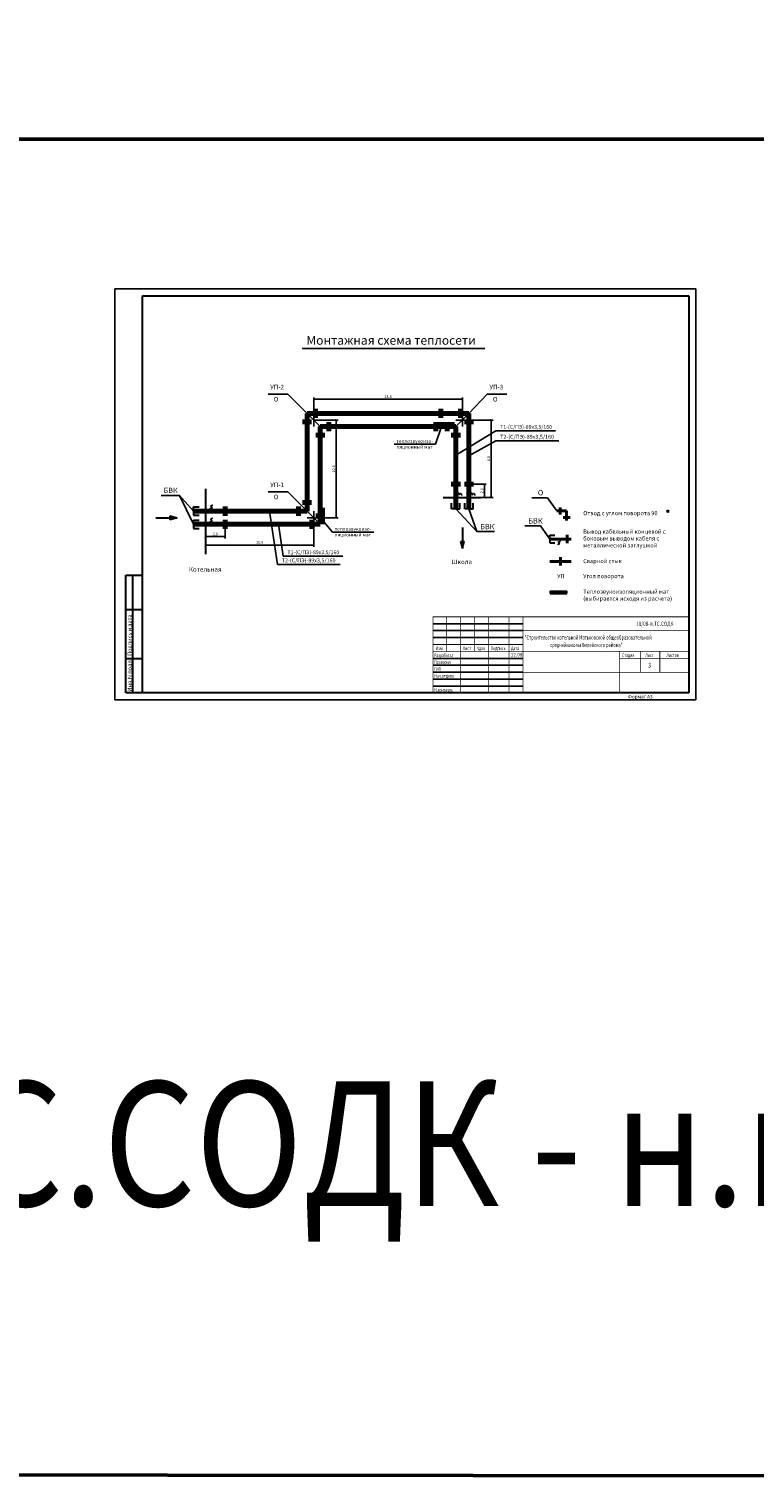
# Model space of a CAD drawing. Units: millimetres. Extents: x -3483 to 490, y -8892 to -3106.
# Drawn here: x -2259 to -1735, y -5201 to -4154 of the extents above; entities that cross this region are included whole.
import ezdxf

# ---------------------------------------------------------------- set-up
doc = ezdxf.new("R2010")
doc.units = ezdxf.units.MM
doc.linetypes.add('ACBSITGL', pattern=[3, 2, -1])
doc.layers.add('Data', color=3, linetype='Continuous')
doc.layers.add('ÐÀÌÊÀ', color=5, linetype='Continuous')
doc.styles.get("Standard").update_dxf_attribs({"font": 'txt.shx', "width": 0.8, "oblique": 15})
doc.styles.add('Танюша-шрифт', font='txt.shx', dxfattribs={"width": 0.8, "oblique": 15})
doc.styles.add('Татьяна - шрифт', font='txt.shx', dxfattribs={"width": 0.75, "oblique": 15})
doc.dimstyles.new('Масштаб 500 (Таня)', dxfattribs={"dimscale": 0, "dimtxt": 2, "dimasz": 1.5, "dimexe": 1.25, "dimexo": 0, "dimtad": 1, "dimdec": 1, "dimlfac": 500, "dimtxsty": 'Standard', "dimblk": 'ARCHTICK', "dimcen": 2.5, "dimclrd": 6, "dimclre": 6, "dimclrt": 6, "dimadec": 0, "dimazin": 0, "dimtfac": 1, "dimtdec": 1, "dimtmove": 0, "dimatfit": 3, "dimfxl": 1.25, "dimarcsym": 0})

# ---------------------------------------------------------------- blocks, each defined once
blk = doc.blocks.new('_ArchTick')
at = {"color": 0, "linetype": 'ByBlock', "const_width": 0.15}
blk.add_lwpolyline([(-0.5, -0.5), (0.5, 0.5)], dxfattribs=at)
blk = doc.blocks.new('*D129')
at = {"color": 6, "lineweight": -2}
for p, q in [((-2052.9, -4502), (-2052.9, -4527.7)), ((-2131, -4511.5), (-2131, -4527.7)), ((-2131, -4526.5), (-2052.9, -4526.5))]:
    blk.add_line(p, q, dxfattribs=at)
at = {"layer": 'Defpoints', "color": 0}
for p in [(-2052.9, -4502), (-2131, -4511.5), (-2052.9, -4526.5)]:
    blk.add_point(p, dxfattribs=at)
at = {"color": 6, "lineweight": -2, "xscale": 1.5, "yscale": 1.5, "zscale": 1.5, "rotation": 180}
blk.add_blockref('_ArchTick', (-2131, -4526.5), dxfattribs=at)
at = {"color": 6, "lineweight": -2, "xscale": 1.5, "yscale": 1.5, "zscale": 1.5}
blk.add_blockref('_ArchTick', (-2052.9, -4526.5), dxfattribs=at)
at = {"color": 6, "insert": (-2092, -4524.8), "char_height": 2, "attachment_point": 5}
blk.add_mtext('10.0', dxfattribs=at)
blk = doc.blocks.new('*D130')
at = {"color": 6, "lineweight": -2}
for p, q in [((-2052.9, -4436.2), (-2035.3, -4436.2)), ((-2036.6, -4506.8), (-2036.6, -4436.2)), ((-2057.7, -4506.8), (-2035.3, -4506.8))]:
    blk.add_line(p, q, dxfattribs=at)
at = {"layer": 'Defpoints', "color": 0}
for p in [(-2052.9, -4436.2), (-2036.6, -4436.2), (-2057.7, -4506.8)]:
    blk.add_point(p, dxfattribs=at)
at = {"color": 6, "lineweight": -2, "xscale": 1.5, "yscale": 1.5, "zscale": 1.5}
for p, rotation in [((-2036.6, -4436.2), 90), ((-2036.6, -4506.8), 270)]:
    blk.add_blockref('_ArchTick', p, dxfattribs=dict(at, rotation=rotation))
at = {"color": 6, "insert": (-2038.2, -4471.5), "char_height": 2, "attachment_point": 5, "rotation": 90}
blk.add_mtext('10.5', dxfattribs=at)
blk = doc.blocks.new('*D131')
at = {"color": 6, "lineweight": -2}
for p, q in [((-2052.9, -4440.9), (-2052.9, -4420)), ((-1945.4, -4440.9), (-1945.4, -4420)), ((-2052.9, -4421.2), (-1945.4, -4421.2))]:
    blk.add_line(p, q, dxfattribs=at)
at = {"layer": 'Defpoints', "color": 0}
for p in [(-1945.4, -4421.2), (-2052.9, -4440.9), (-1945.4, -4440.9)]:
    blk.add_point(p, dxfattribs=at)
at = {"color": 6, "lineweight": -2, "xscale": 1.5, "yscale": 1.5, "zscale": 1.5, "rotation": 180}
blk.add_blockref('_ArchTick', (-2052.9, -4421.2), dxfattribs=at)
at = {"color": 6, "lineweight": -2, "xscale": 1.5, "yscale": 1.5, "zscale": 1.5}
blk.add_blockref('_ArchTick', (-1945.4, -4421.2), dxfattribs=at)
at = {"color": 6, "insert": (-1999.2, -4419.6), "char_height": 2, "attachment_point": 5}
blk.add_mtext('13.5', dxfattribs=at)
blk = doc.blocks.new('*D132')
at = {"color": 6, "lineweight": -2}
for p, q in [((-1950.2, -4436.2), (-1923.3, -4436.2)), ((-1924.6, -4436.2), (-1924.6, -4492.1)), ((-1940.7, -4492.1), (-1923.3, -4492.1))]:
    blk.add_line(p, q, dxfattribs=at)
at = {"layer": 'Defpoints', "color": 0}
for p in [(-1950.2, -4436.2), (-1940.7, -4492.1), (-1924.6, -4492.1)]:
    blk.add_point(p, dxfattribs=at)
at = {"color": 6, "lineweight": -2, "xscale": 1.5, "yscale": 1.5, "zscale": 1.5}
for p, rotation in [((-1924.6, -4436.2), 90), ((-1924.6, -4492.1), 270)]:
    blk.add_blockref('_ArchTick', p, dxfattribs=dict(at, rotation=rotation))
at = {"color": 6, "insert": (-1926.2, -4464.1), "char_height": 2, "attachment_point": 5, "rotation": 90}
blk.add_mtext('8.5', dxfattribs=at)
blk = doc.blocks.new('*D133')
at = {"color": 6, "lineweight": -2}
for p, q in [((-2131, -4511.5), (-2131, -4521.7)), ((-2116.9, -4511.5), (-2116.9, -4521.7)), ((-2131, -4520.4), (-2116.9, -4520.4))]:
    blk.add_line(p, q, dxfattribs=at)
at = {"layer": 'Defpoints', "color": 0}
for p in [(-2131, -4511.5), (-2116.9, -4511.5), (-2116.9, -4520.4)]:
    blk.add_point(p, dxfattribs=at)
at = {"color": 6, "lineweight": -2, "xscale": 1.5, "yscale": 1.5, "zscale": 1.5, "rotation": 180}
blk.add_blockref('_ArchTick', (-2131, -4520.4), dxfattribs=at)
at = {"color": 6, "lineweight": -2, "xscale": 1.5, "yscale": 1.5, "zscale": 1.5}
blk.add_blockref('_ArchTick', (-2116.9, -4520.4), dxfattribs=at)
at = {"color": 6, "insert": (-2124, -4518.8), "char_height": 2, "attachment_point": 5}
blk.add_mtext('2.0', dxfattribs=at)
blk = doc.blocks.new('*D134')
at = {"color": 6, "lineweight": -2}
for p, q in [((-1940.7, -4482.6), (-1928.2, -4482.6)), ((-1929.4, -4492.1), (-1929.4, -4482.6)), ((-1940.7, -4492.1), (-1928.2, -4492.1))]:
    blk.add_line(p, q, dxfattribs=at)
at = {"layer": 'Defpoints', "color": 0}
for p in [(-1940.7, -4482.6), (-1929.4, -4482.6), (-1940.7, -4492.1)]:
    blk.add_point(p, dxfattribs=at)
at = {"color": 6, "lineweight": -2, "xscale": 1.5, "yscale": 1.5, "zscale": 1.5}
for p, rotation in [((-1929.4, -4482.6), 90), ((-1929.4, -4492.1), 270)]:
    blk.add_blockref('_ArchTick', p, dxfattribs=dict(at, rotation=rotation))
at = {"color": 6, "insert": (-1931, -4487.3), "char_height": 2, "attachment_point": 5, "rotation": 90}
blk.add_mtext('2.0', dxfattribs=at)

msp = doc.modelspace()

# ---------------------------------------------------------------- hatches: boundary and pattern name
at = {"lineweight": 30}
h = msp.add_hatch(color=256, dxfattribs=at)
h.paths.add_polyline_path([(-1950.19564, -4489.0698, 0.4142135624), (-1950.76666, -4489.64082, 0.4142135624), (-1950.19564, -4490.21184)])
h.paths.add_polyline_path([(-1950.19564, -4490.21184, 0.4142135624), (-1949.62462, -4489.64082, 0.4142135624), (-1950.19564, -4489.0698)])
h = msp.add_hatch(color=256, dxfattribs=at)
h.paths.add_polyline_path([(-1940.69187, -4489.0698, 0.4142135624), (-1941.26289, -4489.64082, 0.4142135624), (-1940.69187, -4490.21184)])
h.paths.add_polyline_path([(-1940.69187, -4490.21184, 0.4142135624), (-1940.12085, -4489.64082, 0.4142135624), (-1940.69187, -4489.0698)])
h = msp.add_hatch(color=256, dxfattribs=at)
h.paths.add_polyline_path([(-2126.89055, -4501.44946, 0.4142135624), (-2127.46157, -4502.02048, 0.4142135624), (-2126.89055, -4502.5915)])
h.paths.add_polyline_path([(-2126.89055, -4502.5915, 0.4142135624), (-2126.31953, -4502.02048, 0.4142135624), (-2126.89055, -4501.44946)])
h = msp.add_hatch(color=256)
h.paths.add_polyline_path([(-2151.61015, -4506.86389), (-2156.84769, -4505.44965), (-2156.84769, -4506.86389)])
h.paths.add_polyline_path([(-2156.84769, -4506.86389), (-2156.84769, -4508.27813), (-2151.61015, -4506.86389)])
h = msp.add_hatch(color=256)
h.paths.add_polyline_path([(-2126.98134, -4510.95323, 0.4142135624), (-2127.55236, -4511.52425, 0.4142135624), (-2126.98134, -4512.09528)])
h.paths.add_polyline_path([(-2126.98134, -4512.09528, 0.4142135624), (-2126.41031, -4511.52425, 0.4142135624), (-2126.98134, -4510.95323)])
h = msp.add_hatch(color=256)
h.paths.add_polyline_path([(-1945.44375, -4529.10667), (-1944.02952, -4523.86913), (-1945.44375, -4523.86913)])
h.paths.add_polyline_path([(-1945.44375, -4523.86913), (-1946.85799, -4523.86913), (-1945.44375, -4529.10667)])
h = msp.add_hatch(color=256, dxfattribs=at)
h.paths.add_polyline_path([(-1875.14039, -4522.21362, 0.4142135624), (-1875.6595, -4521.69451, 0.4142135624), (-1876.17861, -4522.21362)])
h.paths.add_polyline_path([(-1876.17861, -4522.21362, 0.4142135624), (-1875.6595, -4522.73273, 0.4142135624), (-1875.14039, -4522.21362)])

# ---------------------------------------------------------------- linework, layer by layer
at = {"color": 3, "lineweight": 50}
msp.add_line((-3483.15483, -4233.21377), (489.85378, -4233.21377), dxfattribs=at)
for p, q in [((-2061.17444, -4384.61087), (-1929.13241, -4384.61087)), ((-2071.69514, -4417.41132), (-2085.87598, -4417.41132)), ((-2057.67585, -4431.43061), (-2071.69514, -4417.41132)), ((-1940.69187, -4431.43061), (-1927.48066, -4417.41132)), ((-1913.29982, -4417.41132), (-1927.48066, -4417.41132)), ((-2048.17208, -4440.93438), (-2057.67585, -4431.43061)), ((-1964.8419, -4453.71279), (-1960.45632, -4440.93438)), ((-1962.96136, -4440.93438), (-1951.0763, -4440.93438)), ((-1950.19564, -4440.93438), (-1940.69187, -4431.43061)), ((-1921.2564, -4444.05851), (-1950.19564, -4461.69245)), ((-1921.2564, -4451.19606), (-1940.69187, -4462.11231)), ((-1878.04545, -4444.05851), (-1921.2564, -4444.05851)), ((-1875.8376, -4451.19606), (-1921.2564, -4451.19606)), ((-1964.8419, -4453.71279), (-1994.70048, -4453.71279)), ((-2149.84259, -4490.6134), (-2163.23997, -4490.6134)), ((-2139.70017, -4511.52425), (-2149.84259, -4490.6134)), ((-2149.84259, -4490.6134), (-2139.70017, -4502.02048)), ((-2071.69514, -4488.0012), (-2085.87598, -4488.0012)), ((-2057.67585, -4502.02048), (-2071.69514, -4488.0012)), ((-1883.95368, -4492.33201), (-1895.14891, -4492.33201)), ((-1883.95368, -4492.33201), (-1877.25516, -4501.83775)), ((-2079.12409, -4540.47276), (-2084.7293, -4502.02048)), ((-2057.67585, -4502.02048), (-2048.17208, -4511.52425)), ((-1934.98039, -4516.83345), (-1950.19564, -4500.27453)), ((-1934.98039, -4516.83345), (-1940.69187, -4500.27453)), ((-2151.61015, -4506.86389), (-2156.84769, -4505.44965)), ((-2156.84769, -4508.27813), (-2156.84769, -4505.44965)), ((-2151.61015, -4506.86389), (-2156.84769, -4508.27813)), ((-2075.0238, -4534.64005), (-2078.24587, -4511.52425)), ((-2039.26018, -4517.14225), (-2046.43216, -4508.59586)), ((-1888.9894, -4512.70788), (-1900.18462, -4512.70788)), ((-1888.9894, -4512.70788), (-1882.29087, -4522.21362)), ((-2009.40159, -4517.14225), (-2039.26018, -4517.14225)), ((-1945.44375, -4529.10667), (-1946.85799, -4523.86913)), ((-1946.85799, -4523.86913), (-1944.02952, -4523.86913)), ((-1945.44375, -4529.10667), (-1944.02952, -4523.86913)), ((-1922.19732, -4516.83345), (-1934.98039, -4516.83345)), ((-2031.81285, -4534.64005), (-2075.0238, -4534.64005)), ((-2033.70529, -4540.47276), (-2079.12409, -4540.47276))]:
    msp.add_line(p, q)
at = {"lineweight": 70}
for p, q in [((-2051.49144, -4428.14164), (-2051.49144, -4431.43061)), ((-1961.11556, -4428.13685), (-1961.12129, -4431.42581)), ((-1946.86456, -4428.13685), (-1946.8703, -4431.42581)), ((-2060.96961, -4437.6033), (-2057.68065, -4437.60904)), ((-2057.67585, -4431.43061), (-2057.68065, -4437.60904)), ((-2057.68065, -4437.60904), (-2054.39169, -4437.61477)), ((-2057.67585, -4431.43061), (-1940.69187, -4431.43061)), ((-2057.67585, -4502.02048), (-2057.67585, -4431.43061)), ((-2051.49144, -4431.43061), (-2057.67585, -4431.43061)), ((-2051.49144, -4431.43061), (-2051.49144, -4434.71957)), ((-2048.17208, -4440.93438), (-2048.17688, -4447.11281)), ((-2048.17208, -4511.52425), (-2048.17208, -4440.93438)), ((-2048.17208, -4440.93438), (-1950.19564, -4440.93438)), ((-2041.98767, -4440.93438), (-2048.17208, -4440.93438)), ((-2041.98767, -4437.64542), (-2041.98767, -4440.93438)), ((-2041.98767, -4440.93438), (-2041.98767, -4444.22334)), ((-1964.64682, -4440.93438), (-1964.65255, -4444.22334)), ((-1964.64109, -4437.64542), (-1964.64682, -4440.93438)), ((-1961.12129, -4431.42581), (-1961.12702, -4434.71477)), ((-1956.3086, -4440.92958), (-1956.31433, -4444.21854)), ((-1956.30287, -4437.64062), (-1956.3086, -4440.92958)), ((-1950.19564, -4440.93438), (-1950.19564, -4500.27453)), ((-1946.8703, -4431.42581), (-1946.87603, -4434.71477)), ((-1940.69187, -4437.61501), (-1943.98083, -4437.61501)), ((-1940.69187, -4500.27453), (-1940.69187, -4431.43061)), ((-1940.69187, -4437.61501), (-1940.69187, -4431.43061)), ((-1937.4029, -4437.61501), (-1940.69187, -4437.61501)), ((-2051.46584, -4447.10708), (-2048.17688, -4447.11281)), ((-2048.17688, -4447.11281), (-2044.88792, -4447.11854)), ((-1950.19564, -4447.11879), (-1953.4846, -4447.11879)), ((-1946.90668, -4447.11879), (-1950.19564, -4447.11879)), ((-1950.19564, -4482.59354), (-1953.4846, -4482.59354)), ((-1946.90668, -4482.59354), (-1950.19564, -4482.59354)), ((-1940.69187, -4482.59354), (-1943.98083, -4482.59354)), ((-1937.4029, -4482.59354), (-1940.69187, -4482.59354)), ((-2139.70017, -4502.02048), (-2057.67585, -4502.02048)), ((-2116.90259, -4502.02048), (-2116.90259, -4498.73152)), ((-2116.90259, -4505.30944), (-2116.90259, -4502.02048)), ((-2063.85429, -4502.02048), (-2063.85429, -4498.73152)), ((-2063.85429, -4505.30944), (-2063.85429, -4502.02048)), ((-2057.66509, -4495.84205), (-2060.95404, -4495.83632)), ((-2054.37613, -4495.84779), (-2057.66509, -4495.84205)), ((-2139.70017, -4511.52425), (-2048.17208, -4511.52425)), ((-2116.90259, -4511.52425), (-2116.90259, -4508.23529)), ((-2116.90259, -4514.81322), (-2116.90259, -4511.52425)), ((-2054.35052, -4511.52425), (-2054.35052, -4508.23529)), ((-2054.35052, -4514.81322), (-2054.35052, -4511.52425)), ((-2048.16131, -4505.34583), (-2051.45027, -4505.34009)), ((-2044.87236, -4505.35156), (-2048.16131, -4505.34583))]:
    msp.add_line(p, q, dxfattribs=at)
at = {"lineweight": 50}
for p, q in [((-1950.19564, -4440.93438), (-1955.82627, -4440.92958)), ((-1940.69187, -4431.43061), (-1946.8703, -4431.42581))]:
    msp.add_line(p, q, dxfattribs=at)
at = {"lineweight": 30}
for p, q in [((-2131.04689, -4485.82727), (-2131.04689, -4533.15577)), ((-1959.34166, -4492.10027), (-1932.45178, -4492.10027)), ((-2139.70017, -4502.02048), (-2139.70017, -4499.02097)), ((-2139.70017, -4499.02097), (-2135.72394, -4499.02097)), ((-2139.70017, -4502.02048), (-2139.70017, -4505.02)), ((-1953.19515, -4500.27453), (-1953.19515, -4496.2983)), ((-1950.19564, -4500.27453), (-1953.19515, -4500.27453)), ((-1950.19564, -4500.27453), (-1947.19612, -4500.27453)), ((-1947.19612, -4500.27453), (-1947.19612, -4496.2983)), ((-1943.69138, -4500.27453), (-1943.69138, -4496.2983)), ((-1940.69187, -4500.27453), (-1943.69138, -4500.27453)), ((-1940.69187, -4500.27453), (-1937.69235, -4500.27453)), ((-1937.69235, -4500.27453), (-1937.69235, -4496.2983)), ((-2166.95535, -4506.86389), (-2151.61015, -4506.86389)), ((-2139.70017, -4505.02), (-2135.72394, -4505.02)), ((-2139.70017, -4511.52425), (-2139.70017, -4508.52474)), ((-2139.70017, -4508.52474), (-2135.72394, -4508.52474)), ((-2139.70017, -4511.52425), (-2139.70017, -4514.52377)), ((-2139.70017, -4514.52377), (-2135.72394, -4514.52377)), ((-1945.44375, -4513.76147), (-1945.44375, -4529.10667)), ((-1882.29087, -4522.21362), (-1882.29087, -4519.48679)), ((-1882.29087, -4519.48679), (-1878.67612, -4519.48679)), ((-1882.29087, -4522.21362), (-1882.29087, -4524.94045)), ((-1882.29087, -4524.94045), (-1878.67612, -4524.94045)), ((-1881.89538, -4560.09136), (-1881.89538, -4561.62264)), ((-1881.89538, -4561.62264), (-1870.01031, -4561.62264)), ((-1870.01031, -4561.62264), (-1870.01031, -4560.09136))]:
    msp.add_line(p, q, dxfattribs=at)
at = {"lineweight": 40}
for p, q in [((-1870.11717, -4501.84329), (-1877.25516, -4501.83775)), ((-1874.85419, -4501.83961), (-1874.85859, -4504.36127)), ((-1874.8498, -4499.31796), (-1874.85419, -4501.83961)), ((-1870.11717, -4508.74398), (-1870.11717, -4501.84329)), ((-1870.11717, -4506.5849), (-1872.63883, -4506.5849)), ((-1867.59551, -4506.5849), (-1870.11717, -4506.5849)), ((-1882.29087, -4522.21362), (-1866.7169, -4522.21362)), ((-1869.70262, -4522.21362), (-1869.70262, -4519.22366)), ((-1869.70262, -4525.20359), (-1869.70262, -4522.21362)), ((-1874.50388, -4538.33972), (-1874.50388, -4535.34975)), ((-1882.29087, -4538.33972), (-1866.7169, -4538.33972)), ((-1874.50388, -4541.32969), (-1874.50388, -4538.33972))]:
    msp.add_line(p, q, dxfattribs=at)
at = {"color": 3, "lineweight": 50}
msp.add_lwpolyline([(-3483.15483, -3106.20202), (489.85378, -3106.20202), (489.85378, -5201.22247), (-3483.15483, -5197.1231)], close=True, dxfattribs=at)
at = {"linetype": 'ACBSITGL', "lineweight": 70}
for points in [[(-1951.0763, -4439.4031), (-1951.0763, -4439.4031), (-1962.96136, -4439.4031), (-1962.96136, -4439.4031)], [(-2046.43216, -4511.52425), (-2046.43216, -4511.52425), (-2046.43216, -4499.63919), (-2046.43216, -4499.63919)]]:
    msp.add_lwpolyline(points, close=True, dxfattribs=at)
at = {"lineweight": 30}
msp.add_lwpolyline([(-1870.01031, -4560.09136), (-1870.01031, -4560.09136), (-1881.89538, -4560.09136), (-1881.89538, -4560.09136)], close=True, dxfattribs=at)
at = {"const_width": 0.5}
for points in [[(-1966.73631, -4633.36811), (-1966.73631, -4633.36811), (-1966.73631, -4578.36811), (-1781.73631, -4578.36811)], [(-1956.73631, -4603.36811), (-1956.73631, -4578.36811)], [(-1946.73631, -4578.36811), (-1946.73631, -4633.36811)], [(-1936.73631, -4603.36811), (-1936.73631, -4578.36811)], [(-1926.73631, -4578.36811), (-1926.73631, -4633.36811)], [(-1911.73631, -4578.36811), (-1911.73631, -4633.36811)], [(-1901.73631, -4578.36811), (-1901.73631, -4633.36811)], [(-1966.73631, -4598.36811), (-1901.73631, -4598.36811)], [(-1901.73631, -4588.36811), (-1781.73631, -4588.36811)], [(-1966.73631, -4603.36811), (-1781.73631, -4603.36811)], [(-1831.73631, -4603.36811), (-1831.73631, -4633.36811)], [(-1831.73631, -4608.36811), (-1781.73631, -4608.36811)], [(-1816.73631, -4603.36811), (-1816.73631, -4618.36811)], [(-1802.73631, -4603.36811), (-1802.73631, -4618.36811)], [(-1901.73631, -4618.36811), (-1781.73631, -4618.36811)]]:
    msp.add_lwpolyline(points, dxfattribs=at)
for points in [[(-1966.73631, -4583.36811), (-1901.73631, -4583.36811)], [(-1966.73631, -4588.36811), (-1901.73631, -4588.36811)], [(-1966.73631, -4593.36811), (-1901.73631, -4593.36811)], [(-1966.73631, -4608.36811), (-1901.73631, -4608.36811)], [(-1966.73631, -4613.36811), (-1901.73631, -4613.36811)], [(-1966.73631, -4618.36811), (-1901.73631, -4618.36811)], [(-1966.73631, -4623.36811), (-1901.73631, -4623.36811)], [(-1966.73631, -4628.36811), (-1901.73631, -4628.36811)]]:
    msp.add_lwpolyline(points)
at = {"lineweight": 30}
for centre, radius in [((-1950.19564, -4489.64082), 0.57102), ((-1940.69187, -4489.64082), 0.57102), ((-2126.89055, -4502.02048), 0.57102), ((-1875.6595, -4522.21362), 0.51911)]:
    msp.add_circle(centre, radius, dxfattribs=at)
for centre, radius in [((-1796.90671, -4502.13718), 0.65664), ((-2126.98134, -4511.52425), 0.57102)]:
    msp.add_circle(centre, radius)
for points, end_tangent in [([(-1950.19564, -4489.64082), (-1948.26815, -4488.76041), (-1947.81378, -4490.15581), (-1946.47051, -4489.23649), (-1945.83606, -4490.77059)], (0, -1)), ([(-1940.69187, -4489.64082), (-1938.76438, -4488.76041), (-1938.31001, -4490.15581), (-1936.96674, -4489.23649), (-1936.33228, -4490.77059)], (0, -1)), ([(-2126.89055, -4502.02048), (-2127.77096, -4500.09299), (-2126.37556, -4499.63862), (-2127.29488, -4498.29536), (-2125.76078, -4497.6609)], (1, 0)), ([(-2126.89055, -4511.52425), (-2127.77096, -4509.59676), (-2126.37556, -4509.14239), (-2127.29488, -4507.79913), (-2125.76078, -4507.16467)], (1, 0)), ([(-1875.6595, -4522.21362), (-1874.85913, -4523.96588), (-1876.12768, -4524.37895), (-1875.29193, -4525.6001), (-1876.68656, -4526.17688)], (-1, 0))]:
    msp.add_spline(points, degree=3, dxfattribs=dict(end_tangent=end_tangent))
at = {"layer": 'ÐÀÌÊÀ', "color": 7}
for p, q in [((-2196.73631, -4341.36811), (-1776.73631, -4341.36811)), ((-2196.73631, -4638.36811), (-2196.73631, -4341.36811)), ((-1776.73631, -4341.36811), (-1776.73631, -4638.36811)), ((-1776.73631, -4638.36811), (-2196.73631, -4638.36811))]:
    msp.add_line(p, q, dxfattribs=at)
at = {"layer": 'ÐÀÌÊÀ', "color": 7, "linetype": 'Continuous', "lineweight": 30}
for p, q in [((-2176.73631, -4346.36811), (-1781.73631, -4346.36811)), ((-2176.73631, -4633.36811), (-2176.73631, -4346.36811)), ((-1781.73631, -4346.36811), (-1781.73631, -4633.36811)), ((-2188.73631, -4633.36811), (-2188.73631, -4548.36811)), ((-2188.73631, -4548.36811), (-2176.73631, -4548.36811)), ((-2183.73631, -4633.36811), (-2183.73631, -4548.36811)), ((-2188.73631, -4573.18857), (-2176.73631, -4573.18857)), ((-2188.73631, -4608.36811), (-2176.73631, -4608.36811)), ((-1781.73631, -4633.36811), (-2188.73631, -4633.36811))]:
    msp.add_line(p, q, dxfattribs=at)

# ---------------------------------------------------------------- texts
at = {"style": 'Татьяна - шрифт', "oblique": 15}
for s, height, width, p in [('Разработал', 2.5, 0.7, (-1965.73631, -4607.36811)), ('Изм.', 2.5, 0.75, (-1964.73631, -4602.36811)), ('Лист', 2.5, 0.75, (-1945.23631, -4602.36811)), ('Nдок', 2.5, 0.75, (-1935.23631, -4602.36811)), ('Подпись', 2.5, 0.75, (-1925.10363, -4602.37836)), ('Дата', 2.5, 0.75, (-1910.41824, -4602.41338)), ('Стадия', 2.5, 0.75, (-1830.18421, -4607.36811)), ('Лист', 2.5, 0.75, (-1813.30397, -4607.46006)), ('Листов', 2.5, 0.75, (-1798.03081, -4607.36811)), ('Проверил', 2.5, 0.7, (-1965.73631, -4612.36811)), ('ГИП', 2.5, 0.7, (-1965.73631, -4617.36811)), ('3', 3.5, 0.75, (-1811.1538, -4615.06834)), ('Н.контроль', 2.5, 0.7, (-1965.73631, -4632.36811)), ('Нач.отдела', 2.5, 0.75, (-1965.73631, -4622.36811))]:
    msp.add_text(s, height=height, dxfattribs=dict(at, width=width)).set_placement(p)
at = {"attachment_point": 1, "style": 'Танюша-шрифт'}
for s, insert, char_height, width in [('Монтажная схема теплосети', (-2058.20206, -4375.39826), 6.4, 166.803539), ('УП-2', (-2084.28708, -4410.75983), 3.3, 9.3063629), ('О', (-2081.75801, -4419.53366), 3.3, 9.3063629), ('УП-3', (-1925.89177, -4410.75983), 3.3, 9.3063629), ('О', (-1923.36269, -4419.53366), 3.3, 9.3063629), ('Т1-(С/ПЭ)-89х3,5/160', (-1918.0706, -4439.78899), 2.75, 27.6655672), ('теплозвукоизо-\\Pляционный мат', (-1993.0992, -4450.19264), 2.5, 44.7086021), ('Т2-(С/ПЭ)-89х3,5/160', (-1918.11194, -4446.88847), 2.86, 27.6655672), ('УП-1', (-2084.28708, -4481.34971), 3.3, 9.3063629), ('БВК ', (-2161.45946, -4485.05741), 3.85, 30.4093368), ('О', (-2081.75801, -4490.12353), 3.3, 9.3063629), ('О ', (-1890.85614, -4486.77602), 3.85, 30.4093368), ('Отвод с углом поворота 90 ', (-1858.09995, -4501.973), 3, 77.8763973), ('теплозвукоизо-\\Pляционный мат', (-2037.6589, -4513.6221), 2.5, 44.7086021), ('БВК ', (-1932.52913, -4511.27746), 3.85, 30.4093368), ('БВК ', (-1897.73336, -4507.15189), 3.85, 30.4093368), ('Вывод кабельный концевой с боковым выводом кабеля с металлической заглушкой', (-1858.09995, -4515.24654), 3, 77.8763973), ('Т1-(С/ПЭ)-89х3,5/160', (-2071.838, -4530.37054), 2.75, 27.6655672), ('Котельная ', (-2143.07757, -4542.40559), 3.3, 45.323562), ('Т2-(С/ПЭ)-89х3,5/160', (-2075.97963, -4536.16517), 2.86, 27.6655672), ('Школа', (-1953.29385, -4537.00322), 3.3, 45.323562), ('Сварной стык', (-1858.09995, -4536.58868), 3, 77.8763973), ('УП', (-1876.92322, -4547.46874), 3, 77.8763973), ('Угол поворота ', (-1858.09995, -4547.46874), 3, 77.8763973), ('Теплозвукоизоляционный мат\\P(выбирается исходя из расчета)', (-1858.09995, -4558.65496), 3, 77.8763973), ('{\\T0.8;12.08} ', (-1910.52367, -4604.49632), 2.5, 19.4004467)]:
    msp.add_mtext(s, dxfattribs=dict(at, insert=insert, char_height=char_height, width=width))
at = {"insert": (-1825.73996, -4634.78417), "char_height": 2.5, "width": 20.6843633, "attachment_point": 1}
msp.add_mtext('Формат А3', dxfattribs=at)
at = {"color": 1, "lineweight": 30, "insert": (-2362.96915, -4914.04129), "char_height": 90, "width": 4262.4629518, "attachment_point": 1, "style": 'Танюша-шрифт'}
msp.add_mtext('{\\W0.85;TС.СОДК - н.п.Матьковцы }', dxfattribs=at)
at = {"layer": 'Data', "color": 0, "style": 'Танюша-шрифт', "oblique": 15}
for s, height, width, p in [(' 18/08-п.ТС.СОДК', 3.0442133, 0.8, (-1820.55334, -4584.87702)), ('"Строительство котельной Матьковской общеобразовательной', 3.0436425, 0.7, (-1900.47418, -4594.80566)), ('средней школы Вилейского района"', 3.0436425, 0.7, (-1882.04956, -4600.24443))]:
    msp.add_text(s, height=height, dxfattribs=dict(at, width=width)).set_placement(p)
at = {"layer": 'ÐÀÌÊÀ', "color": 7, "attachment_point": 1, "rotation": 90}
for s, insert, char_height, width in [('{\\fISOCPEUR|b0|i1|c204|p34;Подпись и дата}', (-2187.39096, -4606.52309), 2.9, 33.33), ('{\\fISOCPEUR|b0|i1|c204|p34;Инв.}N{\\fISOCPEUR|b0|i1|c204|p34; подл.}', (-2187.44019, -4632.43758), 3, 24.1)]:
    msp.add_mtext(s, dxfattribs=dict(at, insert=insert, char_height=char_height, width=width))

# ---------------------------------------------------------------- dimensions: what is measured, and where the dimension line sits
for base, p1, p2, text, picture, middle in [((-1945.44375, -4421.23569), (-2052.92397, -4440.93438), (-1945.44375, -4440.93843), '13.5', '*D131', (-1999.18386, -4419.61069)), ((-2052.92397, -4526.45908), (-2131.04689, -4511.52425), (-2052.92397, -4502.02048), '10.0', '*D129', (-2091.98543, -4524.83408)), ((-2116.90259, -4520.41115), (-2131.04689, -4511.52425), (-2116.90259, -4511.52425), '2.0', '*D133', (-2123.97474, -4518.78615))]:
    dim = msp.add_linear_dim(base=base, p1=p1, p2=p2, text=text, dimstyle='Масштаб 500 (Таня)', override={"dimscale": 1})
    dim.commit()
    dim.dimension.update_dxf_attribs({"geometry": picture, "text_midpoint": middle})
for base, p1, p2, text, picture, middle in [((-2036.58113, -4436.18249), (-2057.67585, -4506.77237), (-2052.92397, -4436.18249), '10.5', '*D130', (-2038.20613, -4471.47743)), ((-1924.55407, -4492.10027), (-1950.19564, -4436.18249), (-1940.69187, -4492.10027), '8.5', '*D132', (-1926.17907, -4464.14138)), ((-1929.42339, -4482.59354), (-1940.69187, -4492.10027), (-1940.69187, -4482.59354), '2.0', '*D134', (-1931.04839, -4487.34691))]:
    dim = msp.add_linear_dim(base=base, p1=p1, p2=p2, angle=90, text=text, dimstyle='Масштаб 500 (Таня)', override={"dimscale": 1})
    dim.commit()
    dim.dimension.update_dxf_attribs({"geometry": picture, "text_midpoint": middle})

doc.saveas('drawing.dxf')
